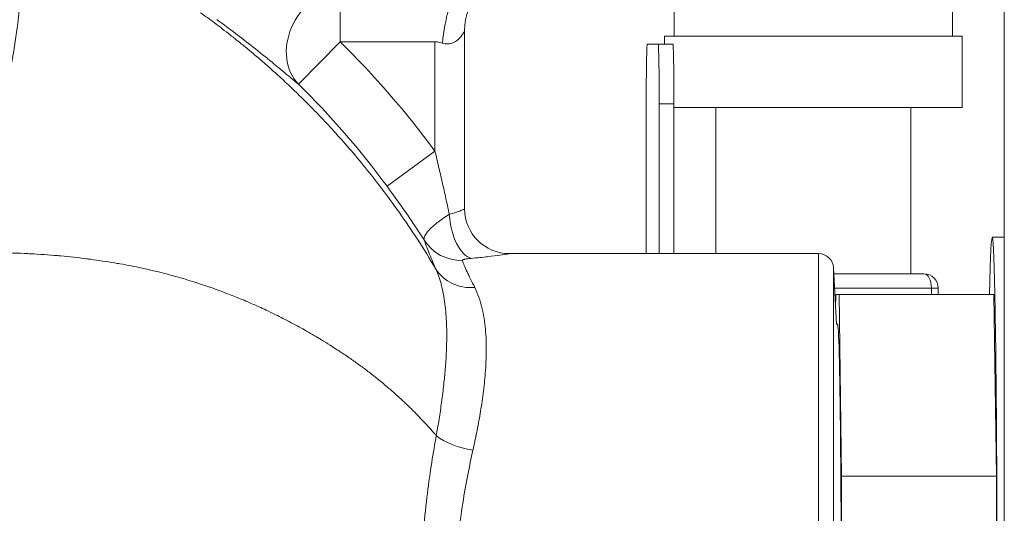
# Model space of a CAD drawing. Units: inches. Extents: x 74 to 414, y 20 to 374.
# Drawn here: x 233 to 237, y 93 to 95 of the extents above; entities that cross this region are included whole.
import ezdxf

# ---------------------------------------------------------------- set-up
doc = ezdxf.new("R2010")
doc.units = ezdxf.units.IN
doc.header["$MEASUREMENT"] = 0

# ---------------------------------------------------------------- blocks, each defined once
blk = doc.blocks.new('04_DDV-RR_BLOCK_2DRIGHT')
at = {"linetype": 'Continuous', "lineweight": 0, "extrusion": (2.22045e-16, 1, -2.22045e-16)}
for p, q in [((4.142, 13.9783), (4.142, 4.5)), ((2.755, 6.4833), (2.755, 6.165)), ((3.925, 6.415), (3.925, 6.165)), ((1.3516, 6.1408), (1.3516, 6.3699)), ((1.875, 6.1877), (1.875, 5.438)), ((3.34, 6.165), (2.715, 6.165)), ((2.715, 6.165), (2.715, 6.1305)), ((3.965, 6.165), (3.34, 6.165)), ((3.965, 6.165), (3.965, 5.865)), ((1.1767, 5.9626), (1.3516, 6.1408)), ((1.3516, 6.1408), (1.75, 6.1408)), ((1.75, 6.1408), (1.75, 5.6815)), ((2.6421, 6.1305), (2.6879, 6.1305)), ((2.6879, 6.1305), (2.7499, 6.1305)), ((2.6377, 5.25), (2.6377, 5.8805)), ((2.6923, 5.8805), (2.6923, 5.25)), ((2.6923, 5.8805), (2.7543, 5.8805)), ((2.7543, 5.8805), (2.7543, 5.25)), ((3.34, 5.865), (2.7543, 5.865)), ((2.93, 5.25), (2.93, 5.865)), ((3.965, 5.865), (3.34, 5.865)), ((3.75, 5.165), (3.75, 5.865)), ((1.75, 5.6815), (1.5489, 5.5335)), ((4.142, 5.319), (4.0912, 5.319)), ((2.063, 5.25), (3.3616, 5.25)), ((3.3616, 5.25), (3.3616, 3.4062)), ((3.4245, 5.1903), (3.4245, 3.4062)), ((3.4369, 4.9539), (3.4245, 5.1903)), ((3.4258, 5.165), (3.8046, 5.165)), ((3.429, 5.105), (3.8355, 5.105)), ((3.8646, 5.105), (3.8355, 5.105)), ((3.8355, 5.0777), (3.8355, 5.105)), ((3.8646, 5.0777), (3.8646, 5.105)), ((3.4333, 5.0219), (3.4341, 5.0777)), ((3.4485, 5.0777), (3.4341, 5.0777)), ((3.4485, 5.0777), (3.4586, 4.314)), ((4.0984, 5.0777), (3.4485, 5.0777)), ((4.1086, 4.314), (4.0984, 5.0777)), ((3.4367, 4.9539), (3.4413, 4.954)), ((4.142, 4.5), (4.142, 3)), ((3.4586, 3.4062), (3.4586, 4.314)), ((4.1086, 4.314), (3.4586, 4.314)), ((4.1086, 4.314), (4.1086, 3.3437))]:
    blk.add_line(p, q, dxfattribs=at)
at = {"linetype": 'Continuous', "lineweight": 0, "extrusion": (-4.93038e-32, -2.22045e-16, -1)}
for centre, radius, start, end in [((-2.125, 6.1877), 0.25, 0, 41.7777), ((-3.3616, 5.187), 0.063, 90, 177), ((-3.8046, 5.105), 0.06, 90, 180)]:
    blk.add_arc(centre, radius, start, end, dxfattribs=at)
at = {"linetype": 'Continuous', "lineweight": 0}
for centre, radius, start, end in [((-1.3141, 3.4259), 3.8048, 36.3579, 45.5239), ((-1.3141, 3.4259), 3.5552, 36.3579, 45.5239), ((2.063, 5.438), 0.188, 180, 270)]:
    blk.add_arc(centre, radius, start, end, dxfattribs=at)
at = {"linetype": 'Continuous', "lineweight": 0, "extrusion": (-2.46519e-32, -2.22045e-16, -1)}
blk.add_ellipse((1.3516, 6.1408), major_axis=(-0.1608, -0.1914), ratio=0.827572, start_param=0.09339, end_param=2.348476, dxfattribs=at)
at = {"linetype": 'Continuous', "lineweight": 0, "extrusion": (-4.93038e-32, -2.22045e-16, -1)}
for centre, major_axis, ratio, start_param, end_param in [((1.8453, 6.1355), (0.0274, 0.2485), 0.252829, -1.598675, -0.411347), ((2.6421, 5.8805), (0, 0.25), 0.017472, -1.570796, 0), ((2.6879, 5.8805), (0, 0.25), 0.017472, 0, 1.570796), ((2.7499, 5.8805), (0, 0.25), 0.017472, 0, 1.570796), ((4.0912, 3.774), (0, 1.545), 0.01332, -0.566466, 1.853006), ((3.8046, 5.105), (0, 0.06), 0.515055, 0, 1.570796)]:
    blk.add_ellipse(centre, major_axis=major_axis, ratio=ratio, start_param=start_param, end_param=end_param, dxfattribs=at)
at = {"linetype": 'Continuous', "lineweight": 0}
for centre, major_axis, ratio, start_param, end_param in [((-0.5989, 5.3055), (0.5158, 1.4085), 0.232464, -1.524713, -0.707133), ((1.9018, 5.4157), (0.0171, -0.1872), 0.483296, -1.614789, -0.186324), ((1.8652, 5.405), (-0.1793, -0.0565), 0.978572, 0.257008, 1.271863), ((1.9176, 5.2779), (-0.1718, -0.0764), 0.889387, 0.114733, 1.194347), ((3.4413, 3.774), (0, 1.18), 0.01332, -1.887728, 0.000395), ((1.9097, 4.5076), (0.1844, -0.0367), 0.441866, -2.462155, -1.483163)]:
    blk.add_ellipse(centre, major_axis=major_axis, ratio=ratio, start_param=start_param, end_param=end_param, dxfattribs=at)
for points, knots in [([(0.7661, 6.2628), (0.7752, 6.2563), (0.7846, 6.2494), (0.7944, 6.2423), (0.8042, 6.2352), (0.8142, 6.2277), (0.8247, 6.2199), (0.8351, 6.2121), (0.8459, 6.2039), (0.8571, 6.1954), (0.8683, 6.1868), (0.8798, 6.1779), (0.8917, 6.1686), (0.9036, 6.1592), (0.916, 6.1494), (0.9287, 6.1391), (0.9414, 6.1289), (0.9546, 6.1181), (0.9682, 6.1068), (0.9818, 6.0955), (0.9958, 6.0837), (1.0103, 6.0713), (1.0248, 6.0588), (1.0397, 6.0458), (1.0552, 6.0321), (1.0706, 6.0184), (1.0866, 6.004), (1.103, 5.9889), (1.1195, 5.9738), (1.1364, 5.9579), (1.1539, 5.9412), (1.1714, 5.9244), (1.1894, 5.9069), (1.208, 5.8883), (1.2265, 5.8698), (1.2456, 5.8503), (1.2653, 5.8298), (1.285, 5.8092), (1.3052, 5.7876), (1.3259, 5.7648), (1.3467, 5.742), (1.368, 5.7179), (1.3899, 5.6926), (1.4117, 5.6672), (1.4342, 5.6404), (1.4571, 5.6121), (1.48, 5.5838), (1.5035, 5.554), (1.5275, 5.5224), (1.5515, 5.4909), (1.5759, 5.4576), (1.6008, 5.4223), (1.6257, 5.387), (1.651, 5.3497), (1.6767, 5.3102), (1.7024, 5.2706), (1.7285, 5.2287), (1.7547, 5.1845)], [0, 0, 0, 0, 0.052632, 0.052632, 0.052632, 0.105263, 0.105263, 0.105263, 0.157895, 0.157895, 0.157895, 0.210526, 0.210526, 0.210526, 0.263158, 0.263158, 0.263158, 0.315789, 0.315789, 0.315789, 0.368421, 0.368421, 0.368421, 0.421053, 0.421053, 0.421053, 0.473684, 0.473684, 0.473684, 0.526316, 0.526316, 0.526316, 0.578947, 0.578947, 0.578947, 0.631579, 0.631579, 0.631579, 0.684211, 0.684211, 0.684211, 0.736842, 0.736842, 0.736842, 0.789474, 0.789474, 0.789474, 0.842105, 0.842105, 0.842105, 0.894737, 0.894737, 0.894737, 0.947368, 0.947368, 0.947368, 1, 1, 1, 1]), ([(0.8345, 6.2339), (0.8555, 6.2186), (0.8782, 6.2018), (0.902, 6.1839), (0.9258, 6.1659), (0.9507, 6.1467), (0.9768, 6.1262), (1.0029, 6.1056), (1.0302, 6.0837), (1.0562, 6.0625), (1.0823, 6.0412), (1.1072, 6.0205), (1.1274, 6.0037), (1.1476, 5.9868), (1.1632, 5.9738), (1.1767, 5.9626)], [0, 0, 0, 0, 0.2, 0.2, 0.2, 0.4, 0.4, 0.4, 0.6, 0.6, 0.6, 0.8, 0.8, 0.8, 1, 1, 1, 1]), ([(1.7818, 6.1355), (1.7893, 6.1331), (1.7968, 6.1319), (1.8043, 6.132), (1.8117, 6.1322), (1.8191, 6.1338), (1.8261, 6.1367), (1.8331, 6.1396), (1.8396, 6.1437), (1.8451, 6.1483), (1.8507, 6.1528), (1.8552, 6.1578), (1.8589, 6.1623), (1.8626, 6.1669), (1.8654, 6.1711), (1.8678, 6.1749), (1.8702, 6.1786), (1.872, 6.1819), (1.8732, 6.1842), (1.8744, 6.1864), (1.875, 6.1877), (1.875, 6.1877)], [0, 0, 0, 0, 0.142857, 0.142857, 0.142857, 0.285714, 0.285714, 0.285714, 0.428571, 0.428571, 0.428571, 0.571429, 0.571429, 0.571429, 0.714286, 0.714286, 0.714286, 0.857143, 0.857143, 0.857143, 1, 1, 1, 1]), ([(1.75, 6.1408), (1.7535, 6.1408), (1.757, 6.1406), (1.7606, 6.1402), (1.7641, 6.1398), (1.7676, 6.1392), (1.7712, 6.1384), (1.7747, 6.1376), (1.7782, 6.1367), (1.7818, 6.1355)], [0, 0, 0, 0, 0.333333, 0.333333, 0.333333, 0.666667, 0.666667, 0.666667, 1, 1, 1, 1]), ([(1.8106, 5.4157), (1.8094, 5.4214), (1.8082, 5.4272), (1.8069, 5.4331), (1.804, 5.4464), (1.8011, 5.4602), (1.798, 5.4743), (1.7956, 5.4852), (1.7932, 5.4964), (1.7906, 5.5077), (1.7884, 5.5176), (1.7862, 5.5276), (1.7839, 5.5378), (1.78, 5.5547), (1.7761, 5.5721), (1.7719, 5.5901), (1.7706, 5.5955), (1.7693, 5.601), (1.768, 5.6066), (1.7624, 5.6305), (1.7564, 5.6555), (1.75, 5.6815)], [0, 0, 0, 0, 0.076398, 0.076398, 0.076398, 0.25, 0.25, 0.25, 0.383996, 0.383996, 0.383996, 0.5, 0.5, 0.5, 0.691927, 0.691927, 0.691927, 0.75, 0.75, 0.75, 1, 1, 1, 1]), ([(1.7058, 5.3058), (1.6953, 5.3221), (1.6842, 5.3391), (1.6726, 5.3566), (1.6609, 5.3742), (1.6487, 5.3924), (1.6358, 5.4112), (1.6228, 5.4301), (1.6092, 5.4496), (1.5948, 5.47), (1.5804, 5.4904), (1.5651, 5.5116), (1.5489, 5.5335)], [0, 0, 0, 0, 0.25, 0.25, 0.25, 0.5, 0.5, 0.5, 0.75, 0.75, 0.75, 1, 1, 1, 1]), ([(1.875, 5.438), (1.875, 5.438), (1.8737, 5.4374), (1.871, 5.4362), (1.8684, 5.435), (1.8643, 5.4332), (1.8588, 5.431), (1.8533, 5.4287), (1.8464, 5.4261), (1.8383, 5.4234), (1.8302, 5.4207), (1.8209, 5.418), (1.8106, 5.4157)], [0, 0, 0, 0, 0.25, 0.25, 0.25, 0.5, 0.5, 0.5, 0.75, 0.75, 0.75, 1, 1, 1, 1]), ([(1.8106, 5.4157), (1.8003, 5.4092), (1.791, 5.4029), (1.7827, 5.397), (1.7743, 5.3912), (1.7669, 5.3856), (1.7603, 5.3805), (1.7538, 5.3753), (1.748, 5.3705), (1.743, 5.366), (1.7379, 5.3615), (1.7336, 5.3574), (1.7298, 5.3536), (1.7261, 5.3497), (1.7228, 5.3462), (1.7201, 5.3429), (1.7174, 5.3396), (1.7151, 5.3365), (1.7131, 5.3336), (1.7112, 5.3307), (1.7097, 5.328), (1.7084, 5.3255), (1.7072, 5.3229), (1.7063, 5.3205), (1.7057, 5.3183), (1.7051, 5.316), (1.7047, 5.3138), (1.7048, 5.3117), (1.7048, 5.3097), (1.7051, 5.3077), (1.7058, 5.3058)], [0, 0, 0, 0, 0.1, 0.1, 0.1, 0.2, 0.2, 0.2, 0.3, 0.3, 0.3, 0.4, 0.4, 0.4, 0.5, 0.5, 0.5, 0.6, 0.6, 0.6, 0.7, 0.7, 0.7, 0.8, 0.8, 0.8, 0.9, 0.9, 0.9, 1, 1, 1, 1]), ([(1.7058, 5.3058), (1.7077, 5.2992), (1.7103, 5.2918), (1.7134, 5.2834), (1.7165, 5.275), (1.7202, 5.2657), (1.7243, 5.2556), (1.7285, 5.2454), (1.7331, 5.2344), (1.7382, 5.2226), (1.7433, 5.2107), (1.7488, 5.198), (1.7547, 5.1845)], [0, 0, 0, 0, 0.25, 0.25, 0.25, 0.5, 0.5, 0.5, 0.75, 0.75, 0.75, 1, 1, 1, 1]), ([(1.7561, 4.4849), (1.7531, 4.4883), (1.7502, 4.4917), (1.7472, 4.4951), (1.7297, 4.5151), (1.712, 4.5343), (1.6944, 4.5528), (1.6905, 4.5568), (1.6867, 4.5608), (1.6829, 4.5647), (1.666, 4.5822), (1.649, 4.599), (1.6322, 4.6152), (1.6276, 4.6196), (1.623, 4.6239), (1.6184, 4.6282), (1.6024, 4.6432), (1.5866, 4.6575), (1.5711, 4.6712), (1.5658, 4.6758), (1.5606, 4.6803), (1.5554, 4.6848), (1.5407, 4.6974), (1.5263, 4.7094), (1.5119, 4.721), (1.506, 4.7258), (1.5002, 4.7305), (1.4944, 4.7351), (1.4808, 4.7458), (1.4673, 4.7561), (1.4538, 4.7663), (1.4472, 4.7712), (1.4406, 4.776), (1.434, 4.7808), (1.4212, 4.7902), (1.4082, 4.7994), (1.3952, 4.8084), (1.3877, 4.8136), (1.3802, 4.8187), (1.3727, 4.8238), (1.3603, 4.8322), (1.3478, 4.8404), (1.3352, 4.8486), (1.3267, 4.8541), (1.3182, 4.8596), (1.3096, 4.865), (1.2977, 4.8725), (1.2856, 4.88), (1.2735, 4.8874), (1.264, 4.8932), (1.2545, 4.8989), (1.2449, 4.9045), (1.2335, 4.9113), (1.222, 4.9179), (1.2105, 4.9245), (1.2001, 4.9304), (1.1895, 4.9363), (1.179, 4.9421), (1.1682, 4.948), (1.1574, 4.9539), (1.1466, 4.9596), (1.1351, 4.9657), (1.1235, 4.9718), (1.1117, 4.9777), (1.1015, 4.983), (1.0912, 4.9882), (1.0806, 4.9933), (1.0678, 4.9997), (1.0546, 5.006), (1.0412, 5.0123), (1.0311, 5.0171), (1.0209, 5.0218), (1.0104, 5.0266), (0.9954, 5.0334), (0.98, 5.0402), (0.9639, 5.0471), (0.9537, 5.0515), (0.9432, 5.0559), (0.9325, 5.0603), (0.9146, 5.0677), (0.8958, 5.0752), (0.8762, 5.0827), (0.8655, 5.0868), (0.8545, 5.0909), (0.8433, 5.0951), (0.8213, 5.1032), (0.7981, 5.1113), (0.7741, 5.1193), (0.7634, 5.1229), (0.7525, 5.1264), (0.7414, 5.13), (0.7154, 5.1382), (0.6888, 5.1462), (0.6618, 5.1538), (0.6519, 5.1565), (0.6419, 5.1593), (0.6319, 5.162), (0.6035, 5.1695), (0.5751, 5.1766), (0.5463, 5.1832), (0.5375, 5.1852), (0.5287, 5.1871), (0.5199, 5.189), (0.4894, 5.1956), (0.4586, 5.2016), (0.4272, 5.2072), (0.4197, 5.2085), (0.4121, 5.2098), (0.4045, 5.2111), (0.3713, 5.2166), (0.3377, 5.2217), (0.3039, 5.2261), (0.2978, 5.227), (0.2916, 5.2278), (0.2854, 5.2286), (0.2502, 5.233), (0.215, 5.2369), (0.1794, 5.2402), (0.1747, 5.2406), (0.17, 5.241), (0.1652, 5.2415), (0.1279, 5.2448), (0.09, 5.2475), (0.0507, 5.2496), (0.0473, 5.2497), (0.044, 5.2499), (0.0406, 5.2501), (-0.0007, 5.2521), (-0.0437, 5.2534), (-0.0896, 5.2537), (-0.0914, 5.2537), (-0.0933, 5.2537), (-0.0952, 5.2537), (-0.1432, 5.2539), (-0.1943, 5.253), (-0.2481, 5.2506)], [0, 0, 0, 0, 0.006324, 0.006324, 0.006324, 0.043478, 0.043478, 0.043478, 0.051469, 0.051469, 0.051469, 0.086957, 0.086957, 0.086957, 0.09667, 0.09667, 0.09667, 0.130435, 0.130435, 0.130435, 0.141856, 0.141856, 0.141856, 0.173913, 0.173913, 0.173913, 0.186998, 0.186998, 0.186998, 0.217391, 0.217391, 0.217391, 0.232139, 0.232139, 0.232139, 0.26087, 0.26087, 0.26087, 0.27731, 0.27731, 0.27731, 0.304348, 0.304348, 0.304348, 0.32248, 0.32248, 0.32248, 0.347826, 0.347826, 0.347826, 0.367673, 0.367673, 0.367673, 0.391304, 0.391304, 0.391304, 0.412858, 0.412858, 0.412858, 0.434783, 0.434783, 0.434783, 0.457991, 0.457991, 0.457991, 0.478261, 0.478261, 0.478261, 0.503135, 0.503135, 0.503135, 0.521739, 0.521739, 0.521739, 0.548303, 0.548303, 0.548303, 0.565217, 0.565217, 0.565217, 0.593401, 0.593401, 0.593401, 0.608696, 0.608696, 0.608696, 0.638703, 0.638703, 0.638703, 0.652174, 0.652174, 0.652174, 0.683921, 0.683921, 0.683921, 0.695652, 0.695652, 0.695652, 0.728968, 0.728968, 0.728968, 0.73913, 0.73913, 0.73913, 0.774167, 0.774167, 0.774167, 0.782609, 0.782609, 0.782609, 0.819352, 0.819352, 0.819352, 0.826087, 0.826087, 0.826087, 0.864473, 0.864473, 0.864473, 0.869565, 0.869565, 0.869565, 0.909634, 0.909634, 0.909634, 0.913043, 0.913043, 0.913043, 0.954826, 0.954826, 0.954826, 0.956522, 0.956522, 0.956522, 1, 1, 1, 1]), ([(1.9018, 5.2301), (1.8984, 5.2299), (1.8953, 5.2296), (1.8925, 5.2293), (1.8897, 5.229), (1.8873, 5.2286), (1.885, 5.2283), (1.8828, 5.228), (1.8809, 5.2277), (1.8791, 5.2273), (1.8774, 5.227), (1.8759, 5.2267), (1.8746, 5.2264), (1.8733, 5.2261), (1.8722, 5.2257), (1.8712, 5.2254), (1.8702, 5.2251), (1.8694, 5.2248), (1.8687, 5.2245), (1.8679, 5.2242), (1.8674, 5.2239), (1.8669, 5.2236), (1.8664, 5.2233), (1.866, 5.223), (1.8657, 5.2226), (1.8654, 5.2223), (1.8652, 5.222), (1.8651, 5.2217), (1.865, 5.2214), (1.865, 5.221), (1.8652, 5.2207)], [0, 0, 0, 0, 0.1, 0.1, 0.1, 0.2, 0.2, 0.2, 0.3, 0.3, 0.3, 0.4, 0.4, 0.4, 0.5, 0.5, 0.5, 0.6, 0.6, 0.6, 0.7, 0.7, 0.7, 0.8, 0.8, 0.8, 0.9, 0.9, 0.9, 1, 1, 1, 1]), ([(1.8652, 5.2207), (1.8673, 5.2146), (1.8701, 5.2077), (1.8734, 5.1999), (1.8768, 5.1921), (1.8807, 5.1834), (1.8851, 5.174), (1.8896, 5.1645), (1.8945, 5.1543), (1.9, 5.1432), (1.9054, 5.1321), (1.9113, 5.1203), (1.9176, 5.1077)], [0, 0, 0, 0, 0.25, 0.25, 0.25, 0.5, 0.5, 0.5, 0.75, 0.75, 0.75, 1, 1, 1, 1]), ([(2.063, 5.25), (2.063, 5.25), (2.0598, 5.2495), (2.0531, 5.2484), (2.0464, 5.2473), (2.0362, 5.2457), (2.0225, 5.2437), (2.0087, 5.2418), (1.9913, 5.2394), (1.9712, 5.237), (1.951, 5.2347), (1.9281, 5.2323), (1.9018, 5.2301)], [0, 0, 0, 0, 0.25, 0.25, 0.25, 0.5, 0.5, 0.5, 0.75, 0.75, 0.75, 1, 1, 1, 1]), ([(1.7547, 5.1845), (1.7636, 5.1645), (1.7708, 5.1432), (1.7766, 5.1211), (1.7777, 5.1172), (1.7787, 5.1132), (1.7796, 5.1092), (1.7859, 5.0829), (1.7904, 5.0557), (1.7935, 5.0281), (1.7967, 5.0005), (1.7985, 4.9725), (1.7993, 4.9446), (1.8001, 4.9167), (1.8, 4.8888), (1.7992, 4.8613), (1.7983, 4.8337), (1.7968, 4.8065), (1.7948, 4.7798), (1.7943, 4.7738), (1.7939, 4.7678), (1.7934, 4.7618), (1.7916, 4.7413), (1.7897, 4.7211), (1.7875, 4.7012), (1.7847, 4.6756), (1.7816, 4.6505), (1.7782, 4.626), (1.7749, 4.6014), (1.7713, 4.5775), (1.7676, 4.554), (1.7656, 4.5411), (1.7635, 4.5283), (1.7614, 4.5158), (1.7597, 4.5054), (1.7579, 4.4951), (1.7561, 4.4849)], [0, 0, 0, 0, 0.094218, 0.094218, 0.094218, 0.111111, 0.111111, 0.111111, 0.222222, 0.222222, 0.222222, 0.333333, 0.333333, 0.333333, 0.444444, 0.444444, 0.444444, 0.555556, 0.555556, 0.555556, 0.580613, 0.580613, 0.580613, 0.666667, 0.666667, 0.666667, 0.777778, 0.777778, 0.777778, 0.888889, 0.888889, 0.888889, 0.949713, 0.949713, 0.949713, 1, 1, 1, 1]), ([(1.9176, 5.1077), (1.9308, 5.0813), (1.9405, 5.0527), (1.9477, 5.0232), (1.9549, 4.9936), (1.9595, 4.9632), (1.9623, 4.9325), (1.9651, 4.9018), (1.9662, 4.8708), (1.9659, 4.8401), (1.9657, 4.8094), (1.9642, 4.779), (1.9619, 4.7491), (1.9596, 4.7192), (1.9565, 4.6899), (1.9528, 4.6614), (1.9491, 4.6328), (1.9449, 4.6049), (1.9403, 4.5778), (1.9357, 4.5507), (1.9308, 4.5244), (1.9257, 4.4986), (1.9206, 4.4728), (1.9152, 4.4476), (1.9097, 4.4232)], [0, 0, 0, 0, 0.125, 0.125, 0.125, 0.25, 0.25, 0.25, 0.375, 0.375, 0.375, 0.5, 0.5, 0.5, 0.625, 0.625, 0.625, 0.75, 0.75, 0.75, 0.875, 0.875, 0.875, 1, 1, 1, 1]), ([(1.7561, 4.4849), (1.7497, 4.4498), (1.7433, 4.4121), (1.7369, 4.3717), (1.7306, 4.3312), (1.7244, 4.288), (1.7186, 4.2416), (1.7128, 4.1952), (1.7074, 4.1456), (1.7028, 4.0923), (1.6982, 4.0389), (1.6944, 3.9818), (1.6923, 3.9206), (1.6907, 3.8725), (1.69, 3.8218), (1.6905, 3.7715), (1.6907, 3.7579), (1.6909, 3.7443), (1.6912, 3.7308), (1.6927, 3.6673), (1.6963, 3.6055), (1.7013, 3.5477), (1.7046, 3.5093), (1.7085, 3.4725), (1.7128, 3.4375)], [0, 0, 0, 0, 0.0769231, 0.0769231, 0.0769231, 0.1538462, 0.1538462, 0.1538462, 0.2307692, 0.2307692, 0.2307692, 0.3076923, 0.3076923, 0.3076923, 0.3682326, 0.3682326, 0.3682326, 0.3846154, 0.3846154, 0.3846154, 0.4615385, 0.4615385, 0.4615385, 0.5127205, 0.5127205, 0.5127205, 0.5127205]), ([(1.9097, 4.4232), (1.9025, 4.3911), (1.8952, 4.3565), (1.888, 4.3194), (1.8808, 4.2824), (1.8737, 4.2428), (1.867, 4.2004), (1.8604, 4.1579), (1.8541, 4.1126), (1.8487, 4.0639), (1.8433, 4.0151), (1.8388, 3.963), (1.8361, 3.9072), (1.8333, 3.8515), (1.8323, 3.792), (1.8335, 3.7342), (1.8348, 3.6764), (1.8383, 3.6203), (1.8434, 3.5677), (1.8478, 3.5215), (1.8535, 3.4782), (1.8598, 3.4375)], [0, 0, 0, 0, 0.0769231, 0.0769231, 0.0769231, 0.1538462, 0.1538462, 0.1538462, 0.2307692, 0.2307692, 0.2307692, 0.3076923, 0.3076923, 0.3076923, 0.3846154, 0.3846154, 0.3846154, 0.4615385, 0.4615385, 0.4615385, 0.5290584, 0.5290584, 0.5290584, 0.5290584])]:
    blk.add_open_spline(points, degree=3, knots=knots, dxfattribs=at)
for points in [[(1.7429, 4.4087), (1.7429, 4.4087), (1.7429, 4.4087), (1.7429, 4.4087)], [(1.7094, 4.1619), (1.7094, 4.162), (1.7094, 4.162), (1.7094, 4.1621)]]:
    blk.add_open_spline(points, degree=3, dxfattribs=at)

msp = doc.modelspace()

# ---------------------------------------------------------------- block references
msp.add_blockref('04_DDV-RR_BLOCK_2DRIGHT', (233.2376, 89.1276))

doc.saveas('drawing.dxf')
